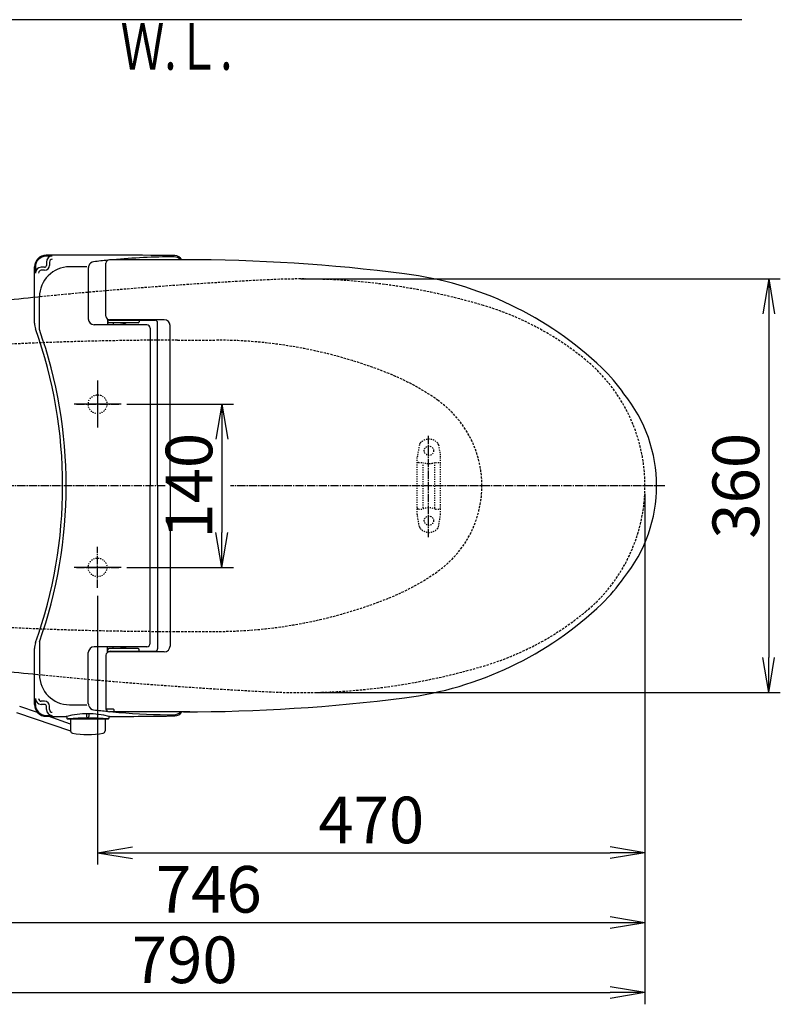
# Model space of a CAD drawing. Extents: x 0 to 1997, y 8 to 2789.
# Drawn here: x 606 to 1259, y 1944 to 2789 of the extents above; entities that cross this region are included whole.
import ezdxf
from ezdxf.enums import TextEntityAlignment as Align

# ---------------------------------------------------------------- set-up
doc = ezdxf.new("R2010")
doc.units = 0
for name, pattern in [('EXLTYPE1', [3, 2, -1]), ('EXLTYPE2', [2, 1, -1]), ('EXLTYPE3', [10, 7, -1, 1, -1])]:
    doc.linetypes.add(name, pattern=pattern)
doc.layers.get('0').update_dxf_attribs({"linetype": 'CONTINUOUS'})
doc.layers.get('DEFPOINTS').update_dxf_attribs({"linetype": 'CONTINUOUS'})
for name, color, linetype in [('便器', 7, 'CONTINUOUS'), ('便座', 7, 'CONTINUOUS'), ('寸法', 7, 'CONTINUOUS')]:
    doc.layers.add(name, color=color, linetype=linetype)
doc.styles.add('EXCADDIM1', font='monotxt', dxfattribs={"width": 0.84, "bigfont": 'extfont'})
doc.styles.add('EXCADSTD', font='monotxt', dxfattribs={"bigfont": 'extfont'})
doc.styles.get("Standard").update_dxf_attribs({"font": 'monotxt', "bigfont": 'extfont'})
doc.dimstyles.new('ISO-25', dxfattribs={"dimtxt": 2.5, "dimasz": 2.5, "dimexe": 1.25, "dimexo": 0.625, "dimtad": 1, "dimtxsty": 'STANDARD', "dimcen": 2.5, "dimazin": 3, "dimtfac": 1, "dimtmove": 0, "dimatfit": 3})

# ---------------------------------------------------------------- blocks, each defined once
blk = doc.blocks.new('EX_NORM')
at = {"color": 0, "linetype": 'CONTINUOUS'}
for q in [(-1, 0.167), (-1, 0), (-1, -0.167)]:
    blk.add_line((0, 0), q, dxfattribs=at)
blk = doc.blocks.new('*D19')
at = {"layer": 'DEFPOINTS', "color": 0}
for p in [(691.56, 2459), (691.56, 2319), (780, 2319)]:
    blk.add_point(p, dxfattribs=at)
at = {"layer": '便器', "color": 3, "linetype": 'CONTINUOUS'}
for p, q in [((698.56, 2459), (790, 2459)), ((780, 2429), (780, 2349)), ((698.56, 2319), (790, 2319))]:
    blk.add_line(p, q, dxfattribs=at)
at = {"layer": '便器', "color": 3, "xscale": 30, "yscale": 30, "zscale": 30}
for p, rotation in [((780, 2459), 90), ((780, 2319), 270)]:
    blk.add_blockref('EX_NORM', p, dxfattribs=dict(at, rotation=rotation))
at = {"layer": '便器', "color": 2, "insert": (757, 2389), "char_height": 40, "attachment_point": 5, "rotation": 90, "style": 'EXCADDIM1'}
blk.add_mtext('140', dxfattribs=at)
blk = doc.blocks.new('*D20')
at = {"layer": 'DEFPOINTS', "color": 0}
for p in [(854.94, 2566.5), (854.94, 2211.5), (1249.5, 2211.5)]:
    blk.add_point(p, dxfattribs=at)
at = {"layer": '便器', "color": 3, "linetype": 'CONTINUOUS'}
for p, q in [((1249.5, 2536.5), (1249.5, 2241.5)), ((861.94, 2211.5), (1259.5, 2211.5))]:
    blk.add_line(p, q, dxfattribs=at)
at = {"layer": '便器', "color": 3, "xscale": 30, "yscale": 30, "zscale": 30}
for p, rotation in [((1249.5, 2566.5), 90), ((1249.5, 2211.5), 270)]:
    blk.add_blockref('EX_NORM', p, dxfattribs=dict(at, rotation=rotation))
at = {"layer": '便器', "color": 2, "insert": (1226.5, 2389), "char_height": 40, "attachment_point": 5, "rotation": 90, "style": 'EXCADDIM1'}
blk.add_mtext('360', dxfattribs=at)
blk = doc.blocks.new('*D25')
at = {"layer": 'DEFPOINTS', "color": 0}
for p in [(1143.31, 2389), (673.31, 2301.5), (1143.31, 2074)]:
    blk.add_point(p, dxfattribs=at)
at = {"layer": '寸法', "color": 3, "linetype": 'CONTINUOUS'}
for p, q in [((673.31, 2294.5), (673.31, 2064)), ((703.31, 2074), (1113.31, 2074))]:
    blk.add_line(p, q, dxfattribs=at)
at = {"layer": '寸法', "color": 3, "xscale": 30, "yscale": 30, "zscale": 30, "rotation": 180}
blk.add_blockref('EX_NORM', (673.31, 2074), dxfattribs=at)
at = {"layer": '寸法', "color": 3, "xscale": 30, "yscale": 30, "zscale": 30}
blk.add_blockref('EX_NORM', (1143.31, 2074), dxfattribs=at)
at = {"layer": '寸法', "color": 2, "insert": (908.31, 2097), "char_height": 40, "attachment_point": 5, "style": 'EXCADDIM1'}
blk.add_mtext('470', dxfattribs=at)
blk = doc.blocks.new('*D26')
at = {"layer": 'DEFPOINTS', "color": 0}
for p in [(353, 2389), (1143.31, 2389), (1143.31, 1954)]:
    blk.add_point(p, dxfattribs=at)
at = {"layer": '寸法', "color": 3, "linetype": 'CONTINUOUS'}
for p, q in [((1143.31, 2382), (1143.31, 1944)), ((383, 1954), (1113.31, 1954))]:
    blk.add_line(p, q, dxfattribs=at)
at = {"layer": '寸法', "color": 3, "xscale": 30, "yscale": 30, "zscale": 30, "rotation": 180}
blk.add_blockref('EX_NORM', (353, 1954), dxfattribs=at)
at = {"layer": '寸法', "color": 3, "xscale": 30, "yscale": 30, "zscale": 30}
blk.add_blockref('EX_NORM', (1143.31, 1954), dxfattribs=at)
at = {"layer": '寸法', "color": 2, "insert": (748.15, 1977), "char_height": 40, "attachment_point": 5, "style": 'EXCADDIM1'}
blk.add_mtext('790', dxfattribs=at)
blk = doc.blocks.new('*D31')
at = {"layer": 'DEFPOINTS', "color": 0}
for p in [(394.42, 2389), (1143.31, 2389), (394.42, 2014)]:
    blk.add_point(p, dxfattribs=at)
at = {"layer": '寸法', "color": 3, "linetype": 'CONTINUOUS'}
for p, q in [((394.42, 2382), (394.42, 2004)), ((1113.31, 2014), (424.42, 2014))]:
    blk.add_line(p, q, dxfattribs=at)
at = {"layer": '寸法', "color": 3, "xscale": 30, "yscale": 30, "zscale": 30, "rotation": 180}
blk.add_blockref('EX_NORM', (394.42, 2014), dxfattribs=at)
at = {"layer": '寸法', "color": 3, "xscale": 30, "yscale": 30, "zscale": 30}
blk.add_blockref('EX_NORM', (1143.31, 2014), dxfattribs=at)
at = {"layer": '寸法', "color": 2, "insert": (768.86, 2037.5), "char_height": 40, "attachment_point": 5, "style": 'EXCADDIM1'}
blk.add_mtext('746', dxfattribs=at)

msp = doc.modelspace()

# ---------------------------------------------------------------- linework, layer by layer
at = {"layer": '便器', "color": 7, "linetype": 'CONTINUOUS'}
msp.add_line((1226.5, 2789), (353, 2789), dxfattribs=at)
at = {"layer": '便器', "color": 6, "linetype": 'EXLTYPE1'}
for p, q in [((742.028, 2513.998), (774.732, 2513.998)), ((742.028, 2263.998), (774.732, 2263.998))]:
    msp.add_line(p, q, dxfattribs=at)
at = {"layer": '便器', "color": 6, "linetype": 'EXLTYPE3'}
for p, q in [((673.307, 2476.498), (673.307, 2438.498)), ((655.111, 2458.998), (691.562, 2458.998)), ((957.519, 2345), (957.519, 2432.4)), ((731.4, 2388.998), (353, 2388.998)), ((673.307, 2301.498), (673.307, 2336.498)), ((655.111, 2318.998), (691.562, 2318.998))]:
    msp.add_line(p, q, dxfattribs=at)
at = {"layer": '便器', "color": 6, "linetype": 'EXLTYPE2'}
for p, q in [((949.61, 2424.179), (947.867, 2414.294)), ((966.033, 2424.179), (967.776, 2414.294)), ((947.821, 2364.298), (947.821, 2413.773)), ((948.821, 2409.036), (952.253, 2409.036)), ((963.389, 2409.036), (966.821, 2409.036)), ((967.821, 2364.298), (967.821, 2413.773)), ((952.821, 2370.036), (952.821, 2408.036)), ((962.821, 2370.036), (962.821, 2408.036)), ((948.821, 2369.036), (952.253, 2369.036)), ((963.389, 2369.036), (966.821, 2369.036)), ((949.61, 2353.893), (947.867, 2363.777)), ((966.033, 2353.893), (967.776, 2363.777))]:
    msp.add_line(p, q, dxfattribs=at)
at = {"layer": '便器', "color": 2, "linetype": 'EXLTYPE2'}
for centre in [(673.307, 2458.998), (673.307, 2318.998)]:
    msp.add_circle(centre, 8, dxfattribs=at)
at = {"layer": '便器', "color": 6, "linetype": 'EXLTYPE2'}
for centre in [(957.821, 2419.036), (957.821, 2359.036)]:
    msp.add_circle(centre, 4, dxfattribs=at)
at = {"layer": '便器', "color": 2, "linetype": 'EXLTYPE1'}
for centre, radius, start, end in [((1020.021, -1429.208), 4000, 92.8587, 95.667869), ((847.959, 2016.498), 550, 73.455087, 92.8587), ((933.39, 2304.078), 250, 50.534613, 73.455087), ((1003.307, 2388.998), 140, 0, 50.534613), ((1003.307, 2388.998), 140, 309.465387, 0), ((933.39, 2473.919), 250, 286.544913, 309.465387), ((847.959, 2761.498), 550, 267.1413, 286.544913), ((1020.021, 6207.205), 4000, 264.346748, 267.1413)]:
    msp.add_arc(centre, radius, start, end, dxfattribs=at)
at = {"layer": '便器', "color": 2, "linetype": 'CONTINUOUS'}
for centre, start, end in [((1020.021, -1429.208), 95.653252, 96.121945), ((1020.021, 6207.205), 263.878055, 264.346748)]:
    msp.add_arc(centre, 4000, start, end, dxfattribs=at)
at = {"layer": '便器', "color": 6, "linetype": 'EXLTYPE1'}
for centre, radius, start, end in [((742.028, -486.002), 3000, 90, 94.896856), ((774.732, 2113.998), 400, 68.147576, 90), ((849.175, 2299.628), 200, 54.337223, 68.147576), ((913.307, 2388.998), 90, 0, 54.337223), ((913.307, 2388.998), 90, 305.662777, 0), ((849.175, 2478.369), 200, 291.852424, 305.662777), ((774.732, 2663.998), 400, 270, 291.852442), ((742.028, 5263.998), 3000, 265.103144, 270)]:
    msp.add_arc(centre, radius, start, end, dxfattribs=at)
at = {"layer": '便器', "color": 6, "linetype": 'EXLTYPE2'}
for centre, radius, start, end in [((952.564, 2423.658), 3, 138.678341, 170), ((957.821, 2419.036), 10, 41.321659, 138.678341), ((963.078, 2423.658), 3, 10, 41.321659), ((950.821, 2413.773), 3, 170, 180), ((948.821, 2408.036), 1, 90, 180), ((957.821, 2424.036), 16, 249.635865, 290.364135), ((966.821, 2408.036), 1, 0, 90), ((964.821, 2413.773), 3, 0, 10), ((948.821, 2370.036), 1, 180, 270), ((957.821, 2354.036), 16, 69.635865, 110.364135), ((966.821, 2370.036), 1, 270, 0), ((967.521, 2372.155), 0.3, 0, 75.068583), ((950.821, 2364.298), 3, 180, 190), ((964.821, 2364.298), 3, 350, 0), ((952.564, 2354.414), 3, 190, 221.321659), ((957.821, 2359.036), 10, 221.321659, 318.678341), ((963.078, 2354.414), 3, 318.678341, 350)]:
    msp.add_arc(centre, radius, start, end, dxfattribs=at)
at = {"layer": '便座', "color": 6, "linetype": 'CONTINUOUS'}
for p, q in [((629.388, 2581.039), (629.388, 2578.17)), ((632.05, 2581.039), (632.05, 2578.17)), ((665.761, 2577.786), (665.586, 2577.224)), ((680.533, 2534.498), (680.533, 2579.998)), ((752.452, 2582.998), (683.533, 2582.998)), ((619.137, 2528.642), (619.137, 2576.832)), ((619.97, 2576.832), (619.97, 2571.57)), ((627.788, 2576.57), (624.97, 2576.57)), ((627.788, 2573.908), (624.97, 2573.908)), ((665.36, 2575.739), (665.36, 2532.172)), ((623.386, 2523.057), (623.386, 2550.459)), ((715.537, 2527.172), (670.36, 2527.172)), ((681.862, 2532.007), (681.862, 2527.476)), ((682.034, 2531.9), (682.034, 2529.749)), ((708.034, 2528.749), (683.034, 2528.749)), ((730.533, 2531.498), (683.533, 2531.498)), ((684.534, 2530.999), (722.901, 2530.999)), ((686.648, 2528.749), (686.648, 2527.598)), ((693.067, 2527.598), (697.868, 2527.598)), ((709.034, 2530.999), (709.034, 2529.749)), ((724.901, 2388.998), (724.901, 2528.999)), ((718.537, 2524.565), (718.537, 2388.998)), ((735.533, 2388.998), (735.533, 2526.498)), ((673.307, 2479.255), (673.307, 2438.955)), ((693.563, 2458.998), (653.263, 2458.998)), ((718.537, 2253.432), (718.537, 2388.998)), ((724.901, 2388.998), (724.901, 2248.998)), ((735.533, 2388.998), (735.533, 2251.499)), ((693.563, 2318.998), (653.263, 2318.998)), ((619.137, 2201.165), (619.137, 2249.355)), ((623.386, 2254.94), (623.386, 2227.538)), ((715.537, 2250.825), (670.36, 2250.825)), ((681.862, 2245.99), (681.862, 2250.521)), ((682.034, 2246.097), (682.034, 2248.248)), ((708.034, 2249.248), (683.034, 2249.248)), ((686.648, 2249.248), (686.648, 2250.399)), ((693.067, 2250.399), (697.868, 2250.399)), ((709.034, 2246.998), (709.034, 2248.248)), ((665.36, 2202.258), (665.36, 2245.825)), ((680.533, 2243.499), (680.533, 2197.998)), ((730.533, 2246.499), (683.533, 2246.499)), ((684.534, 2246.998), (722.901, 2246.998)), ((619.97, 2201.165), (619.97, 2206.427)), ((621.874, 2194.291), (606.472, 2199.622)), ((627.788, 2204.089), (624.97, 2204.089)), ((627.788, 2201.427), (624.97, 2201.427)), ((629.388, 2196.958), (629.388, 2199.827)), ((632.05, 2196.958), (632.05, 2199.827)), ((665.761, 2200.211), (665.586, 2200.773)), ((687.136, 2197.026), (687.136, 2195.244)), ((603.731, 2194.405), (650.119, 2178.604)), ((650.016, 2184.55), (630.947, 2191.151)), ((646.818, 2190.555), (646.818, 2189.5)), ((647.318, 2189), (682.558, 2189)), ((649.938, 2189), (650.119, 2178.604)), ((649.938, 2189), (679.938, 2189)), ((663.938, 2193.288), (663.938, 2191.072)), ((665.938, 2193.281), (665.938, 2191.072)), ((679.938, 2189), (679.756, 2178.604)), ((683.058, 2190.518), (683.058, 2189.5)), ((752.452, 2194.998), (683.533, 2194.998))]:
    msp.add_line(p, q, dxfattribs=at)
at = {"layer": '便座', "color": 6, "linetype": 'EXLTYPE3'}
msp.add_line((1160.243, 2388.998), (787.363, 2388.998), dxfattribs=at)
at = {"layer": '便座', "color": 6, "linetype": 'CONTINUOUS'}
for centre, radius, start, end in [((629.137, 2576.832), 10, 90.468628, 180), ((629.137, 2576.832), 9.167, 90.468628, 180), ((669.937, -2413.001), 5000, 89.201263, 90.468475), ((669.937, -2413.001), 4999.167, 90.407842, 90.468477), ((634.388, 2581.039), 5, 90.407842, 180), ((739.54, 2579.512), 7, 29.868562, 89.201172), ((627.788, 2578.17), 4.262, 270, 0), ((627.788, 2578.17), 1.6, 270, 0), ((634.388, 2581.039), 2.338, 90.407842, 180), ((670.535, 2576.301), 5, 96.816345, 162.720337), ((741.156, 1985.507), 600, 95.656992, 96.816559), ((683.533, 2579.998), 3, 90, 180), ((741.156, 1985.507), 600, 90.201054, 95.240612), ((739.072, 2578.503), 7, 39.958253, 90.201355), ((747.069, 1082.998), 1500, 82.727963, 90), ((624.97, 2571.57), 5, 90, 180), ((624.97, 2571.57), 2.338, 90, 180), ((649.386, 2550.959), 26, 90.236725, 180), ((669.937, -2422.998), 5000, 90.066467, 90.23673), ((670.36, 2575.739), 5, 162.719849, 180), ((898.965, 2273.346), 300, 46.288418, 82.727963), ((634.137, 2528.642), 15, 180, 199.663269), ((670.36, 2532.172), 5, 180, 270), ((683.533, 2534.498), 3, 180, 270), ((683.034, 2529.749), 1, 180, 270), ((684.534, 2533.999), 3, 232.719738, 270), ((697.428, 2531.866), 4, 231.202598, 270), ((708.034, 2529.749), 1, 270, 0), ((715.537, 2524.172), 3, 0, 90), ((722.901, 2528.999), 2, 0, 90), ((730.533, 2526.498), 5, 0, 89.999969), ((243.337, 2388.998), 400, 340.336792, 19.663208), ((243.337, 2388.998), 403, 340.570207, 19.429793), ((1009.53, 2388.998), 140, 34.316307, 46.288418), ((1028.23, 2388.998), 125, 320.84559, 39.15441), ((1009.53, 2388.998), 140, 313.711582, 325.683693), ((898.965, 2504.651), 300, 277.272037, 313.711582), ((634.137, 2249.355), 15, 160.336731, 180), ((670.36, 2245.825), 5, 90, 180), ((683.034, 2248.248), 1, 90, 180), ((697.428, 2246.131), 4, 90, 128.797402), ((708.034, 2248.248), 1, 0, 90), ((715.537, 2253.825), 3, 270, 0), ((722.901, 2248.998), 2, 270, 0), ((730.533, 2251.499), 5, 270.000031, 0), ((683.533, 2243.499), 3, 90, 180), ((684.534, 2243.998), 3, 90, 127.280262), ((649.386, 2227.038), 26, 180, 269.763275), ((624.97, 2206.427), 5, 180, 270), ((624.97, 2206.427), 2.338, 180, 270), ((747.069, 3694.998), 1500, 270, 277.272037), ((629.137, 2201.165), 10, 180, 269.531372), ((629.137, 2201.165), 9.167, 180, 269.531372), ((627.788, 2199.827), 4.262, 0, 90), ((627.788, 2199.827), 1.6, 0, 90), ((669.937, 7200.995), 5000, 269.76327, 269.933533), ((670.36, 2202.258), 5, 180, 197.280151), ((670.535, 2201.696), 5, 197.278809, 263.183472), ((670.535, 2201.696), 5, 197.279663, 263.183655), ((669.937, 7190.998), 4993.5, 270.115716, 270.191594), ((683.533, 2197.998), 3, 180, 270), ((683.533, 2197.998), 3, 194.481668, 270), ((686.636, 2197.026), 0.5, 0, 90.191594), ((669.937, 7190.998), 5000, 269.531494, 269.72937), ((669.937, 7190.998), 4999.167, 269.531523, 269.592158), ((634.388, 2196.958), 5, 180, 269.592158), ((634.388, 2196.958), 2.338, 180, 269.592158), ((646.318, 2190.555), 0.5, 0, 89.734283), ((664.95, 2119.355), 73.932, 75.821838, 104.196686), ((647.318, 2189.5), 0.5, 180, 270), ((664.938, 1902.154), 287.417, 86.490021, 93.390076), ((664.938, 2191.072), 1, 180, 0), ((741.156, 2792.49), 600, 263.183472, 264.343005), ((741.156, 2792.49), 600, 263.183441, 264.343008), ((682.558, 2189.5), 0.5, 270, 0), ((683.558, 2190.518), 0.5, 90.15387, 180), ((669.937, 7190.999), 5000, 270.155697, 270.798706), ((741.156, 2792.49), 600, 264.759387, 265.256384), ((741.156, 2792.49), 600, 265.256706, 269.798645), ((739.072, 2199.494), 7, 269.798645, 320.041747), ((739.54, 2198.485), 7, 270.798828, 330.131438), ((652.119, 2178.639), 2, 181, 259.134021), ((664.938, 2245.419), 70, 259.056093, 280.865979), ((677.757, 2178.639), 2, 280.865979, 359)]:
    msp.add_arc(centre, radius, start, end, dxfattribs=at)
at = {"layer": '寸法', "color": 3, "linetype": 'CONTINUOUS'}
msp.add_line((847.959, 2566.499), (1259.5, 2566.499), dxfattribs=at)

# ---------------------------------------------------------------- texts
at = {"layer": '便器', "color": 2, "linetype": 'CONTINUOUS', "style": 'EXCADSTD', "width": 0.969231}
msp.add_text('Ｗ.Ｌ.', height=40, dxfattribs=at).set_placement((693.087, 2746.046), (789.087, 2746.046), align=Align.FIT)

# ---------------------------------------------------------------- dimensions: what is measured, and where the dimension line sits
at = {"layer": '便器', "color": 3, "linetype": 'CONTINUOUS'}
dim = msp.add_linear_dim(base=(1249.5, 2211.498), p1=(854.944, 2566.498), p2=(854.944, 2211.498), angle=90, text='360', dimstyle='ISO-25', override={"dimtxt": 40, "dimasz": 30, "dimexe": 10, "dimexo": 7, "dimgap": 0, "dimtad": 1, "dimjust": 0, "dimtih": 0, "dimtoh": 0, "dimdec": 1, "dimzin": 8, "dimlunit": 2, "dimtxsty": 'EXCADDIM1', "dimblk1": 'EX_NORM', "dimblk2": 'EX_NORM', "dimsah": 1, "dimse1": 1, "dimse2": 0, "dimclrd": 3, "dimclre": 3, "dimclrt": 2, "dimtmove": 2}, dxfattribs=at)
dim.commit()
dim.dimension.update_dxf_attribs({"geometry": '*D20', "text_midpoint": (1226.5, 2388.998), "dimtype": 160})
dim = msp.add_linear_dim(base=(780, 2318.998), p1=(691.562, 2458.998), p2=(691.562, 2318.998), angle=90, dimstyle='ISO-25', override={"dimtxt": 40, "dimasz": 30, "dimexe": 10, "dimexo": 7, "dimgap": 0, "dimtad": 1, "dimjust": 0, "dimtih": 0, "dimtoh": 0, "dimdec": 1, "dimzin": 8, "dimlunit": 2, "dimtxsty": 'EXCADDIM1', "dimblk1": 'EX_NORM', "dimblk2": 'EX_NORM', "dimsah": 1, "dimse1": 0, "dimse2": 0, "dimclrd": 3, "dimclre": 3, "dimclrt": 2, "dimtmove": 2}, dxfattribs=at)
dim.commit()
dim.dimension.update_dxf_attribs({"geometry": '*D19', "text_midpoint": (757, 2388.998), "dimtype": 160})
at = {"layer": '寸法', "color": 3, "linetype": 'CONTINUOUS'}
for base, p1, p2, text, override, picture, middle in [((1143.307, 1954), (353, 2388.998), (1143.307, 2388.998), '790', {"dimtxt": 40, "dimasz": 30, "dimexe": 10, "dimexo": 7, "dimgap": 0, "dimtad": 1, "dimjust": 0, "dimtih": 0, "dimtoh": 0, "dimdec": 1, "dimzin": 8, "dimlunit": 2, "dimtxsty": 'EXCADDIM1', "dimblk1": 'EX_NORM', "dimblk2": 'EX_NORM', "dimsah": 1, "dimse1": 1, "dimse2": 0, "dimclrd": 3, "dimclre": 3, "dimclrt": 2, "dimtmove": 2}, '*D26', (748.153, 1977)), ((394.417, 2014), (1143.307, 2388.998), (394.417, 2388.998), '746', {"dimtxt": 40, "dimasz": 30, "dimexe": 10, "dimexo": 7, "dimgap": 0, "dimtad": 1, "dimjust": 0, "dimtih": 0, "dimtoh": 0, "dimdec": 0, "dimzin": 0, "dimlunit": 2, "dimtxsty": 'EXCADDIM1', "dimblk1": 'EX_NORM', "dimblk2": 'EX_NORM', "dimsah": 1, "dimse1": 1, "dimse2": 0, "dimclrd": 3, "dimclre": 3, "dimclrt": 2, "dimtmove": 2}, '*D31', (768.862, 2037.5))]:
    dim = msp.add_linear_dim(base=base, p1=p1, p2=p2, text=text, dimstyle='ISO-25', override=override, dxfattribs=at)
    dim.commit()
    dim.dimension.update_dxf_attribs({"geometry": picture, "text_midpoint": middle, "dimtype": 160})
dim = msp.add_linear_dim(base=(1143.307, 2074), p1=(673.307, 2301.498), p2=(1143.307, 2388.998), dimstyle='ISO-25', override={"dimtxt": 40, "dimasz": 30, "dimexe": 10, "dimexo": 7, "dimgap": 0, "dimtad": 1, "dimjust": 0, "dimtih": 0, "dimtoh": 0, "dimdec": 1, "dimzin": 8, "dimlunit": 2, "dimtxsty": 'EXCADDIM1', "dimblk1": 'EX_NORM', "dimblk2": 'EX_NORM', "dimsah": 1, "dimse1": 0, "dimse2": 1, "dimclrd": 3, "dimclre": 3, "dimclrt": 2, "dimtmove": 2}, dxfattribs=at)
dim.commit()
dim.dimension.update_dxf_attribs({"geometry": '*D25', "text_midpoint": (908.307, 2097), "dimtype": 160})

doc.saveas('drawing.dxf')
